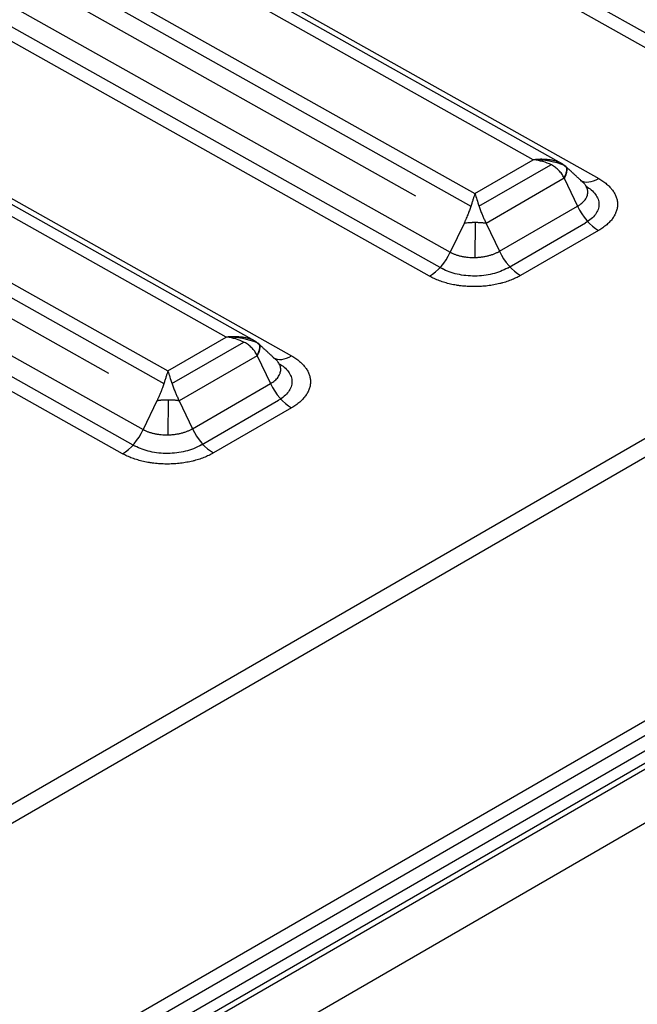
# Model space of a CAD drawing. Units: millimetres. Extents: x 6211 to 9329, y -1211 to 994.
# Drawn here: x 8963 to 8996, y 108 to 161 of the extents above; entities that cross this region are included whole.
import ezdxf

# ---------------------------------------------------------------- set-up
doc = ezdxf.new("R2010")
doc.units = ezdxf.units.MM
doc.layers.get('0').update_dxf_attribs({"linetype": 'CONTINUOUS'})

msp = doc.modelspace()

# ---------------------------------------------------------------- linework, layer by layer
for p, q in [((8789.4142, 277.2186), (9002.5713, 157.5892)), ((9001.879, 157.1749), (8788.7279, 276.801)), ((8992.3758, 153.6635), (8779.2099, 273.2979)), ((8990.8352, 153.8679), (8778.7568, 272.8919)), ((8781.2369, 272.4761), (8994.3881, 152.85)), ((8775.5859, 271.0612), (8987.6643, 152.0372)), ((8774.6436, 270.7873), (8987.45, 151.3547)), ((8773.1702, 268.4779), (8986.3213, 148.8518)), ((8984.4613, 151.8987), (8776.5458, 268.5864)), ((8772.7349, 267.5888), (8985.8925, 147.9592)), ((8985.1998, 147.5452), (8772.0487, 267.1713)), ((8975.6966, 144.0337), (8762.5307, 263.6681)), ((8974.1559, 144.2381), (8762.0775, 263.2621)), ((8764.5577, 262.8463), (8977.7088, 143.2203)), ((8758.9067, 261.4314), (8970.9851, 142.4074)), ((8757.9644, 261.1575), (8970.7708, 141.7249)), ((8756.491, 258.8482), (8969.6421, 139.2221)), ((8967.7821, 142.2689), (8759.8665, 258.9566)), ((8756.0557, 257.9591), (8969.2133, 138.3294)), ((8968.5206, 137.9154), (8755.3694, 257.5415)), ((9149.6959, 226.9388), (8916.3507, 92.2169)), ((9151.1959, 226.7903), (8917.8507, 92.0683)), ((8930.2281, 84.9222), (9163.5733, 219.6442)), ((9164.0733, 219.1164), (8930.7281, 84.3944)), ((9164.2804, 218.4194), (8930.9352, 83.6975)), ((8930.9352, 83.0443), (9164.2804, 217.7662)), ((8930.7281, 82.5865), (9164.0733, 217.3085)), ((8942.7888, 86.622), (9131.2136, 195.4091)), ((8987.6643, 152.0372), (8990.8352, 153.8679)), ((8987.8862, 151.3484), (8991.7897, 153.6021)), ((8992.5202, 152.8637), (8988.2776, 150.4142)), ((8992.5202, 152.8637), (8993.2386, 151.3483)), ((8988.9959, 148.8988), (8993.2386, 151.3483)), ((8987.0736, 150.4179), (8986.3213, 148.8518)), ((8987.6736, 150.4575), (8987.6662, 148.5658)), ((8988.2776, 150.4142), (8988.9959, 148.8988)), ((8989.4347, 147.9919), (8993.6777, 150.4416)), ((8994.3877, 150.0347), (8990.1451, 147.5852)), ((8970.9851, 142.4074), (8974.1559, 144.2381)), ((8971.2069, 141.7187), (8975.1105, 143.9724)), ((8975.841, 143.2339), (8971.5984, 140.7844)), ((8975.841, 143.2339), (8976.5593, 141.7185)), ((8972.3167, 139.269), (8976.5593, 141.7185)), ((8970.3944, 140.7882), (8969.6421, 139.2221)), ((8970.9944, 140.8277), (8970.987, 138.936)), ((8971.5984, 140.7844), (8972.3167, 139.269)), ((8972.8185, 138.3985), (8976.9985, 140.8118)), ((8977.7085, 140.405), (8973.4659, 137.9555))]:
    msp.add_line(p, q)
for centre, major_axis, ratio, start_param, end_param in [((8990.8549, 152.2236), (2.8283, 0.0172), 0.5813667, 0.9359132, 1.5741826), ((8994.3683, 154.4943), (-0.9788, -1.7441), 0.5853551, 6.2825793, 7.061504), ((8994.368, 151.6789), (-1, 1.7321), 0.5773503, 1.43117, 2.3701571), ((8985.915, 149.3716), (0.9172, 2.3188), 0.6463563, 5.4335805, 5.4421078), ((8985.1801, 149.1894), (-0.9788, -1.7441), 0.5853551, 0.7783187, 1.7032697), ((8990.1254, 149.2295), (-1, 1.7321), 0.5773503, 1.43117, 2.3701571), ((8974.1757, 142.5939), (2.8283, 0.0172), 0.5813667, 0.9359132, 1.5741826), ((8977.6891, 144.8645), (-0.9788, -1.7441), 0.5853551, 6.2825793, 7.061504), ((8977.6888, 142.0492), (-1, 1.7321), 0.5773503, 1.43117, 2.3701571), ((8969.2334, 139.7404), (0.9198, 2.3204), 0.6464067, 5.4343789, 5.4429005), ((8968.5008, 139.5597), (-0.9788, -1.7441), 0.5853551, 0.7783187, 1.7032697), ((8973.4461, 139.5997), (-1, 1.7321), 0.5773503, 1.43117, 2.3701571)]:
    msp.add_ellipse(centre, major_axis=major_axis, ratio=ratio, start_param=start_param, end_param=end_param)
for points, knots in [([(8992.5087, 153.5643), (8992.4977, 153.5747), (8992.4864, 153.5847), (8992.4629, 153.604), (8992.4508, 153.6133), (8992.4135, 153.6402), (8992.3872, 153.657), (8992.3317, 153.6884), (8992.3025, 153.7032), (8992.2411, 153.7311), (8992.2087, 153.7442), (8992.1592, 153.7622), (8992.1433, 153.7676), (8992.111, 153.7783), (8992.0946, 153.7834), (8992.0443, 153.7983), (8992.0096, 153.8076), (8991.9384, 153.8246), (8991.9019, 153.8324), (8991.8276, 153.8465), (8991.7897, 153.8528), (8991.7333, 153.8611), (8991.715, 153.8636), (8991.678, 153.8684), (8991.6594, 153.8706), (8991.6032, 153.8768), (8991.5652, 153.8803), (8991.4886, 153.886), (8991.4499, 153.8883), (8991.3721, 153.8916), (8991.3329, 153.8926), (8991.2557, 153.8933), (8991.2175, 153.8931), (8991.1408, 153.8914), (8991.1023, 153.8899), (8990.9869, 153.8836), (8990.9102, 153.877), (8990.8352, 153.8679)], [0, 0, 0, 0, 0.0346204, 0.0346204, 0.0692408, 0.0692408, 0.1384815, 0.1384815, 0.2077223, 0.2077223, 0.276963, 0.276963, 0.3084491, 0.3084491, 0.3399352, 0.3399352, 0.4029073, 0.4029073, 0.4658795, 0.4658795, 0.5288516, 0.5288516, 0.558884, 0.558884, 0.5889165, 0.5889165, 0.6489813, 0.6489813, 0.7090461, 0.7090461, 0.769111, 0.769111, 0.8268332, 0.8268332, 0.8845555, 0.8845555, 1, 1, 1, 1]), ([(8992.5085, 152.8881), (8992.4685, 152.9612), (8992.3886, 153.107), (8992.2259, 153.2952), (8992.0361, 153.4576), (8991.7536, 153.6345), (8991.3595, 153.785), (8991.0209, 153.8477), (8990.8462, 153.8667), (8990.8352, 153.8679)], [0, 0, 0, 0, 0.1232283, 0.2461926, 0.3652982, 0.4912491, 0.7367712, 0.9834654, 1, 1, 1, 1]), ([(8992.5087, 153.5643), (8992.5492, 153.5507), (8992.5833, 153.5273), (8992.6306, 153.4557), (8992.6436, 153.4072), (8992.6436, 153.2864), (8992.6305, 153.2146), (8992.5831, 153.0583), (8992.549, 152.9741), (8992.5085, 152.8881)], [0, 0, 0, 0, 0.25, 0.25, 0.5, 0.5, 0.75, 0.75, 1, 1, 1, 1]), ([(8992.5142, 153.5591), (8992.5282, 153.5534), (8992.5558, 153.5422), (8992.59, 153.5166), (8992.6231, 153.4783), (8992.6487, 153.4207), (8992.6595, 153.3363), (8992.6503, 153.2349), (8992.6229, 153.1202), (8992.5795, 152.9954), (8992.5403, 152.9083), (8992.5202, 152.8637)], [0, 0, 0, 0, 0.085939, 0.1690544, 0.2501349, 0.3759485, 0.5000506, 0.6236417, 0.7499644, 0.8720624, 1, 1, 1, 1]), ([(8993.2386, 151.3483), (8993.244, 151.3514), (8993.2496, 151.3547), (8993.2604, 151.3611), (8993.2766, 151.3708), (8993.3136, 151.3938), (8993.344, 151.4141), (8993.4031, 151.4555), (8993.4401, 151.4841), (8993.5094, 151.5435), (8993.5731, 151.6041), (8993.6258, 151.6674), (8993.6731, 151.732), (8993.694, 151.7649), (8993.7211, 151.8154), (8993.7295, 151.8324), (8993.7447, 151.8666), (8993.7516, 151.8837), (8993.7699, 151.9351), (8993.7883, 152.0039), (8993.7949, 152.0731), (8993.7953, 152.1251), (8993.7946, 152.1425), (8993.7918, 152.1773), (8993.7897, 152.1948), (8993.7808, 152.247), (8993.7631, 152.3155), (8993.7339, 152.3823), (8993.6989, 152.4481), (8993.6786, 152.4806), (8993.6435, 152.5286), (8993.631, 152.5445), (8993.606, 152.5742), (8993.5937, 152.5881), (8993.5809, 152.6017)], [0, 0, 0, 0, 0.0096533, 0.0096533, 0.0193065, 0.038613, 0.077226, 0.077226, 0.1544521, 0.1544521, 0.2316781, 0.3089041, 0.3089041, 0.3861301, 0.3861301, 0.4247432, 0.4247432, 0.4633562, 0.4633562, 0.5405822, 0.6178082, 0.6178082, 0.6564212, 0.6564212, 0.6950343, 0.6950343, 0.7722603, 0.8494863, 0.8494863, 0.9267123, 0.9267123, 0.9653254, 0.9653254, 1, 1, 1, 1]), ([(8993.5809, 152.6017), (8993.5795, 152.6033), (8993.578, 152.6048), (8993.558, 152.6259), (8993.5384, 152.645), (8993.5179, 152.6637)], [0, 0, 0, 0, 0.0734039, 0.0734039, 1, 1, 1, 1]), ([(8993.7098, 152.4274), (8993.8106, 152.3682), (8993.9009, 152.3047), (8994.0716, 152.1607), (8994.1499, 152.0781), (8994.2752, 151.9069), (8994.3223, 151.8186), (8994.3862, 151.6368), (8994.4027, 151.5427), (8994.4027, 151.3571), (8994.3868, 151.2648), (8994.323, 151.0808), (8994.2752, 150.9906), (8994.0901, 150.7341), (8993.9076, 150.5755), (8993.6777, 150.4416)], [0, 0, 0, 0, 0.1127432, 0.1127432, 0.2398759, 0.2398759, 0.3670086, 0.3670086, 0.4941413, 0.4941413, 0.621274, 0.621274, 0.7484067, 0.7484067, 1, 1, 1, 1]), ([(8994.3881, 152.85), (8994.4697, 152.8042), (8994.5466, 152.7564), (8994.6911, 152.6572), (8994.8265, 152.5544), (8994.9438, 152.4442), (8995.0248, 152.3588), (8995.0506, 152.3299), (8995.0876, 152.2858), (8995.0996, 152.271), (8995.123, 152.2411), (8995.1798, 152.1663), (8995.2664, 152.0291), (8995.3218, 151.9039), (8995.3665, 151.7769), (8995.3835, 151.7126), (8995.3978, 151.6311), (8995.4003, 151.6147), (8995.4046, 151.5821), (8995.4099, 151.5331), (8995.4121, 151.4842), (8995.4122, 151.3867), (8995.401, 151.257), (8995.3678, 151.1283), (8995.3345, 151.0321), (8995.322, 151), (8995.301, 150.9521), (8995.2937, 150.9361), (8995.2784, 150.9044), (8995.2704, 150.8886), (8995.2289, 150.8101), (8995.1521, 150.6871), (8995.055, 150.5691), (8994.9476, 150.4535), (8994.8888, 150.397), (8994.7608, 150.2866), (8994.6923, 150.2334), (8994.5466, 150.131), (8994.4694, 150.0819), (8994.3877, 150.0347)], [0, 0, 0, 0, 0.0625, 0.0625, 0.125, 0.1875, 0.1875, 0.21875, 0.21875, 0.234375, 0.234375, 0.25, 0.3125, 0.375, 0.375, 0.4375, 0.4375, 0.453125, 0.453125, 0.46875, 0.5, 0.5, 0.5625, 0.625, 0.625, 0.65625, 0.65625, 0.671875, 0.671875, 0.6875, 0.6875, 0.75, 0.8125, 0.8125, 0.875, 0.875, 0.9375, 0.9375, 1, 1, 1, 1]), ([(8987.6643, 152.0372), (8987.6494, 151.9943), (8987.6343, 151.948), (8987.6112, 151.8743), (8987.6035, 151.8491), (8987.5878, 151.7974), (8987.5798, 151.771), (8987.5634, 151.7163), (8987.5548, 151.6877), (8987.5371, 151.6292), (8987.528, 151.5994), (8987.5092, 151.5385), (8987.4995, 151.5075), (8987.4845, 151.4602), (8987.4794, 151.4443), (8987.469, 151.4122), (8987.4637, 151.396), (8987.447, 151.3456), (8987.4352, 151.3106), (8987.4106, 151.2393), (8987.3978, 151.2031), (8987.3713, 151.1296), (8987.3575, 151.0924), (8987.3363, 151.0362), (8987.3291, 151.0174), (8987.3145, 150.9797), (8987.3071, 150.9608), (8987.2832, 150.9004), (8987.2664, 150.859), (8987.232, 150.7757), (8987.2143, 150.7339), (8987.1779, 150.6494), (8987.1591, 150.6066), (8987.1299, 150.5413), (8987.12, 150.5193), (8987.0998, 150.4748), (8987.0896, 150.4523), (8987.0791, 150.4295)], [0, 0, 0, 0, 0.1154445, 0.1154445, 0.1731668, 0.1731668, 0.230889, 0.230889, 0.2909539, 0.2909539, 0.3510187, 0.3510187, 0.4110835, 0.4110835, 0.441116, 0.441116, 0.4711484, 0.4711484, 0.5341205, 0.5341205, 0.5970927, 0.5970927, 0.6600648, 0.6600648, 0.6915509, 0.6915509, 0.723037, 0.723037, 0.7922777, 0.7922777, 0.8615185, 0.8615185, 0.9307592, 0.9307592, 0.9653796, 0.9653796, 1, 1, 1, 1]), ([(8987.6643, 152.0372), (8987.6665, 152.0309), (8987.7009, 151.9323), (8987.7663, 151.7162), (8987.8657, 151.4007), (8987.9675, 151.1216), (8988.0392, 150.9424), (8988.0967, 150.8075), (8988.1372, 150.7153), (8988.1791, 150.6229), (8988.222, 150.5304), (8988.2513, 150.4693), (8988.2659, 150.4387)], [0, 0, 0, 0, 0.0165298, 0.2600277, 0.5007319, 0.6285477, 0.7495353, 0.799649, 0.8496391, 0.8996189, 0.9497016, 1, 1, 1, 1]), ([(8988.2776, 150.4142), (8988.2466, 150.4184), (8988.1856, 150.4267), (8988.0897, 150.4371), (8987.974, 150.447), (8987.8357, 150.4552), (8987.6747, 150.4583), (8987.5139, 150.4562), (8987.3589, 150.4479), (8987.2102, 150.4354), (8987.1198, 150.4239), (8987.0736, 150.4179)], [0, 0, 0, 0, 0.0860757, 0.1691992, 0.2501356, 0.3764213, 0.5000524, 0.6241147, 0.7499656, 0.8722212, 1, 1, 1, 1]), ([(8987.0791, 150.4295), (8987.0786, 150.4286), (8987.0782, 150.4276), (8987.0766, 150.4242), (8987.0755, 150.4218), (8987.0741, 150.4189), (8987.0738, 150.4184), (8987.0736, 150.4179)], [0, 0, 0, 0, 0.25, 0.25, 0.875, 0.875, 1, 1, 1, 1]), ([(8987.0791, 150.4295), (8987.0818, 150.4299), (8987.0845, 150.4303), (8987.1064, 150.4336), (8987.1481, 150.4396), (8987.1913, 150.445), (8987.2616, 150.4532), (8987.31, 150.4581), (8987.4597, 150.4703), (8987.5652, 150.4751), (8987.777, 150.4767), (8987.8828, 150.4735), (8988.0331, 150.4636), (8988.0819, 150.4595), (8988.1527, 150.4524), (8988.1962, 150.4476), (8988.2383, 150.4423), (8988.2604, 150.4394), (8988.2632, 150.439), (8988.2659, 150.4387)], [0, 0, 0, 0, 0.0078125, 0.0078125, 0.0625, 0.125, 0.125, 0.25, 0.25, 0.5, 0.5, 0.75, 0.75, 0.875, 0.875, 0.9375, 0.9921875, 0.9921875, 1, 1, 1, 1]), ([(8986.3213, 148.8518), (8986.3269, 148.8489), (8986.3325, 148.8459), (8986.3437, 148.84), (8986.3607, 148.8312), (8986.4009, 148.8112), (8986.4364, 148.7949), (8986.5089, 148.7631), (8986.5591, 148.7433), (8986.6634, 148.7064), (8986.7168, 148.6896), (8986.826, 148.659), (8986.8817, 148.6452), (8986.9957, 148.621), (8987.0539, 148.6104), (8987.143, 148.597), (8987.173, 148.5929), (8987.2336, 148.5855), (8987.2639, 148.5823), (8987.3551, 148.5738), (8987.4771, 148.5659), (8987.6, 148.5646), (8987.6926, 148.5663), (8987.7235, 148.5673), (8987.7854, 148.5701), (8987.8164, 148.5719), (8987.9094, 148.5788), (8988.0317, 148.5912), (8988.2105, 148.6194), (8988.3267, 148.6447), (8988.4126, 148.6661), (8988.4411, 148.6737), (8988.4973, 148.6897), (8988.5249, 148.698), (8988.6066, 148.7239), (8988.7119, 148.7613), (8988.8106, 148.8039), (8988.8821, 148.8379), (8988.9171, 148.8555), (8988.9569, 148.8768), (8988.9737, 148.8862), (8988.9849, 148.8924), (8988.9904, 148.8956), (8988.9959, 148.8988)], [0, 0, 0, 0, 0.0078125, 0.0078125, 0.015625, 0.03125, 0.0625, 0.0625, 0.125, 0.125, 0.1875, 0.1875, 0.25, 0.25, 0.3125, 0.3125, 0.34375, 0.34375, 0.375, 0.375, 0.4375, 0.5, 0.5, 0.53125, 0.53125, 0.5625, 0.5625, 0.625, 0.6875, 0.75, 0.75, 0.78125, 0.78125, 0.8125, 0.8125, 0.875, 0.9375, 0.9375, 0.96875, 0.984375, 0.9921875, 0.9921875, 1, 1, 1, 1]), ([(8990.1451, 147.5852), (8990.0634, 147.5381), (8989.9785, 147.4936), (8989.8021, 147.4099), (8989.6195, 147.3313), (8989.4243, 147.263), (8989.2731, 147.2156), (8989.2219, 147.2005), (8989.1438, 147.1788), (8989.1176, 147.1717), (8989.0649, 147.158), (8988.9327, 147.1246), (8988.6906, 147.0734), (8988.4697, 147.04), (8988.2461, 147.0127), (8988.1328, 147.0022), (8987.9894, 146.9929), (8987.9606, 146.9912), (8987.9032, 146.9883), (8987.8171, 146.9845), (8987.7313, 146.9826), (8987.56, 146.9812), (8987.3325, 146.9857), (8987.1068, 147.0028), (8986.9382, 147.0204), (8986.8821, 147.027), (8986.7981, 147.0383), (8986.7702, 147.0422), (8986.7147, 147.0505), (8986.6871, 147.0548), (8986.5499, 147.0773), (8986.3349, 147.1193), (8986.1289, 147.1729), (8985.9275, 147.2324), (8985.8291, 147.2651), (8985.6369, 147.3364), (8985.452, 147.4129), (8985.2815, 147.4994), (8985.1998, 147.5452)], [0, 0, 0, 0, 0.0625, 0.0625, 0.125, 0.1875, 0.1875, 0.21875, 0.21875, 0.234375, 0.234375, 0.25, 0.3125, 0.375, 0.375, 0.4375, 0.4375, 0.453125, 0.453125, 0.46875, 0.5, 0.5, 0.5625, 0.625, 0.625, 0.65625, 0.65625, 0.671875, 0.671875, 0.6875, 0.6875, 0.75, 0.8125, 0.8125, 0.875, 0.875, 0.9375, 1, 1, 1, 1]), ([(8989.4347, 147.9919), (8989.316, 147.9228), (8989.1874, 147.8617), (8988.914, 147.7555), (8988.7679, 147.7097), (8988.4652, 147.6358), (8988.3095, 147.6078), (8987.9893, 147.5688), (8987.8238, 147.558), (8987.4978, 147.5553), (8987.3358, 147.5631), (8987.0136, 147.5968), (8986.8558, 147.6227), (8986.4047, 147.7251), (8986.1259, 147.8282), (8985.8925, 147.9592)], [0, 0, 0, 0, 0.1271861, 0.1271861, 0.2518724, 0.2518724, 0.3765586, 0.3765586, 0.5012449, 0.5012449, 0.6259311, 0.6259311, 0.7506174, 0.7506174, 1, 1, 1, 1]), ([(8975.8295, 143.9346), (8975.8185, 143.9449), (8975.8071, 143.9549), (8975.7837, 143.9742), (8975.7716, 143.9835), (8975.7343, 144.0105), (8975.7079, 144.0272), (8975.6524, 144.0587), (8975.6233, 144.0734), (8975.5618, 144.1013), (8975.5295, 144.1144), (8975.4799, 144.1324), (8975.4641, 144.1379), (8975.4318, 144.1485), (8975.4153, 144.1536), (8975.3651, 144.1686), (8975.3304, 144.1778), (8975.2592, 144.1948), (8975.2227, 144.2026), (8975.1483, 144.2167), (8975.1105, 144.2231), (8975.0541, 144.2313), (8975.0357, 144.2339), (8974.9988, 144.2386), (8974.9801, 144.2408), (8974.9239, 144.247), (8974.886, 144.2505), (8974.8094, 144.2563), (8974.7707, 144.2585), (8974.6928, 144.2618), (8974.6536, 144.2628), (8974.5765, 144.2636), (8974.5383, 144.2633), (8974.4616, 144.2616), (8974.4231, 144.2601), (8974.3077, 144.2539), (8974.2309, 144.2472), (8974.1559, 144.2381)], [0, 0, 0, 0, 0.0346204, 0.0346204, 0.0692408, 0.0692408, 0.1384815, 0.1384815, 0.2077223, 0.2077223, 0.276963, 0.276963, 0.3084491, 0.3084491, 0.3399352, 0.3399352, 0.4029073, 0.4029073, 0.4658795, 0.4658795, 0.5288516, 0.5288516, 0.558884, 0.558884, 0.5889165, 0.5889165, 0.6489813, 0.6489813, 0.7090461, 0.7090461, 0.769111, 0.769111, 0.8268332, 0.8268332, 0.8845555, 0.8845555, 1, 1, 1, 1]), ([(8975.8293, 143.2584), (8975.7893, 143.3314), (8975.7094, 143.4773), (8975.5466, 143.6654), (8975.3569, 143.8278), (8975.0744, 144.0047), (8974.6803, 144.1553), (8974.3417, 144.2179), (8974.1669, 144.2369), (8974.1559, 144.2381)], [0, 0, 0, 0, 0.1232283, 0.2461926, 0.3652982, 0.4912491, 0.7367712, 0.9834654, 1, 1, 1, 1]), ([(8975.8295, 143.9346), (8975.87, 143.921), (8975.904, 143.8976), (8975.9514, 143.826), (8975.9644, 143.7774), (8975.9643, 143.6567), (8975.9513, 143.5848), (8975.9039, 143.4286), (8975.8698, 143.3444), (8975.8293, 143.2584)], [0, 0, 0, 0, 0.25, 0.25, 0.5, 0.5, 0.75, 0.75, 1, 1, 1, 1]), ([(8975.835, 143.9293), (8975.849, 143.9236), (8975.8765, 143.9125), (8975.9107, 143.8868), (8975.9438, 143.8485), (8975.9695, 143.7909), (8975.9803, 143.7065), (8975.9711, 143.6051), (8975.9436, 143.4904), (8975.9002, 143.3657), (8975.8611, 143.2785), (8975.841, 143.2339)], [0, 0, 0, 0, 0.085939, 0.1690544, 0.2501349, 0.3759485, 0.5000506, 0.6236417, 0.7499644, 0.8720624, 1, 1, 1, 1]), ([(8976.5593, 141.7185), (8976.5648, 141.7217), (8976.5703, 141.7249), (8976.5812, 141.7313), (8976.5974, 141.741), (8976.6344, 141.764), (8976.6648, 141.7843), (8976.7238, 141.8257), (8976.7609, 141.8544), (8976.8301, 141.9137), (8976.8938, 141.9744), (8976.9466, 142.0376), (8976.9939, 142.1022), (8977.0147, 142.1352), (8977.0419, 142.1856), (8977.0502, 142.2026), (8977.0655, 142.2368), (8977.0723, 142.2539), (8977.0906, 142.3054), (8977.1091, 142.3741), (8977.1157, 142.4433), (8977.1161, 142.4954), (8977.1154, 142.5128), (8977.1126, 142.5476), (8977.1104, 142.5651), (8977.1016, 142.6172), (8977.0839, 142.6858), (8977.0547, 142.7525), (8977.0197, 142.8184), (8976.9993, 142.8508), (8976.9642, 142.8988), (8976.9517, 142.9147), (8976.9268, 142.9445), (8976.9145, 142.9583), (8976.9017, 142.972)], [0, 0, 0, 0, 0.0096533, 0.0096533, 0.0193065, 0.038613, 0.077226, 0.077226, 0.1544521, 0.1544521, 0.2316781, 0.3089041, 0.3089041, 0.3861301, 0.3861301, 0.4247432, 0.4247432, 0.4633562, 0.4633562, 0.5405822, 0.6178082, 0.6178082, 0.6564213, 0.6564213, 0.6950343, 0.6950343, 0.7722603, 0.8494863, 0.8494863, 0.9267124, 0.9267124, 0.9653254, 0.9653254, 1, 1, 1, 1]), ([(8976.9017, 142.972), (8976.9002, 142.9735), (8976.8988, 142.9751), (8976.8788, 142.9961), (8976.8592, 143.0152), (8976.8386, 143.0339)], [0, 0, 0, 0, 0.0734038, 0.0734038, 1, 1, 1, 1]), ([(8977.0306, 142.7977), (8977.1314, 142.7385), (8977.2216, 142.6749), (8977.3923, 142.5309), (8977.4707, 142.4484), (8977.596, 142.2771), (8977.6431, 142.1888), (8977.7069, 142.007), (8977.7234, 141.9129), (8977.7235, 141.7274), (8977.7076, 141.635), (8977.6437, 141.4511), (8977.596, 141.3608), (8977.4109, 141.1044), (8977.2284, 140.9457), (8976.9985, 140.8118)], [0, 0, 0, 0, 0.1127432, 0.1127432, 0.2398759, 0.2398759, 0.3670086, 0.3670086, 0.4941413, 0.4941413, 0.621274, 0.621274, 0.7484067, 0.7484067, 1, 1, 1, 1]), ([(8977.7088, 143.2203), (8977.7905, 143.1744), (8977.8673, 143.1267), (8978.0119, 143.0275), (8978.1473, 142.9246), (8978.2645, 142.8145), (8978.3455, 142.7291), (8978.3714, 142.7001), (8978.4083, 142.656), (8978.4204, 142.6412), (8978.4438, 142.6114), (8978.5006, 142.5365), (8978.5871, 142.3994), (8978.6426, 142.2741), (8978.6873, 142.1471), (8978.7043, 142.0828), (8978.7185, 142.0014), (8978.721, 141.985), (8978.7253, 141.9523), (8978.7307, 141.9033), (8978.7328, 141.8545), (8978.7329, 141.7569), (8978.7218, 141.6273), (8978.6886, 141.4985), (8978.6552, 141.4023), (8978.6427, 141.3703), (8978.6218, 141.3223), (8978.6145, 141.3064), (8978.5992, 141.2746), (8978.5912, 141.2589), (8978.5497, 141.1804), (8978.4729, 141.0573), (8978.3757, 140.9393), (8978.2684, 140.8238), (8978.2096, 140.7673), (8978.0815, 140.6569), (8978.013, 140.6037), (8977.8674, 140.5013), (8977.7902, 140.4521), (8977.7085, 140.405)], [0, 0, 0, 0, 0.0625, 0.0625, 0.125, 0.1875, 0.1875, 0.21875, 0.21875, 0.234375, 0.234375, 0.25, 0.3125, 0.375, 0.375, 0.4375, 0.4375, 0.453125, 0.453125, 0.46875, 0.5, 0.5, 0.5625, 0.625, 0.625, 0.65625, 0.65625, 0.671875, 0.671875, 0.6875, 0.6875, 0.75, 0.8125, 0.8125, 0.875, 0.875, 0.9375, 0.9375, 1, 1, 1, 1]), ([(8970.9851, 142.4074), (8970.9701, 142.3646), (8970.955, 142.3182), (8970.932, 142.2445), (8970.9242, 142.2193), (8970.9085, 142.1677), (8970.9006, 142.1413), (8970.8841, 142.0865), (8970.8755, 142.0579), (8970.8578, 141.9995), (8970.8487, 141.9696), (8970.83, 141.9088), (8970.8203, 141.8778), (8970.8052, 141.8304), (8970.8001, 141.8145), (8970.7897, 141.7824), (8970.7845, 141.7663), (8970.7678, 141.7158), (8970.756, 141.6808), (8970.7314, 141.6096), (8970.7186, 141.5733), (8970.6921, 141.4999), (8970.6783, 141.4627), (8970.6571, 141.4065), (8970.6499, 141.3877), (8970.6353, 141.35), (8970.6279, 141.3311), (8970.604, 141.2706), (8970.5872, 141.2292), (8970.5527, 141.146), (8970.5351, 141.1041), (8970.4986, 141.0196), (8970.4799, 140.9769), (8970.4507, 140.9115), (8970.4408, 140.8895), (8970.4206, 140.845), (8970.4103, 140.8225), (8970.3998, 140.7998)], [0, 0, 0, 0, 0.1154445, 0.1154445, 0.1731668, 0.1731668, 0.230889, 0.230889, 0.2909539, 0.2909539, 0.3510187, 0.3510187, 0.4110835, 0.4110835, 0.441116, 0.441116, 0.4711484, 0.4711484, 0.5341205, 0.5341205, 0.5970927, 0.5970927, 0.6600648, 0.6600648, 0.6915509, 0.6915509, 0.723037, 0.723037, 0.7922777, 0.7922777, 0.8615185, 0.8615185, 0.9307592, 0.9307592, 0.9653796, 0.9653796, 1, 1, 1, 1]), ([(8970.9851, 142.4074), (8970.9873, 142.4011), (8971.0217, 142.3026), (8971.087, 142.0864), (8971.1864, 141.7709), (8971.2883, 141.4919), (8971.36, 141.3126), (8971.4174, 141.1777), (8971.458, 141.0855), (8971.4999, 140.9931), (8971.5428, 140.9007), (8971.572, 140.8395), (8971.5867, 140.8089)], [0, 0, 0, 0, 0.0165298, 0.2600277, 0.5007319, 0.6285477, 0.7495353, 0.799649, 0.8496391, 0.8996189, 0.9497016, 1, 1, 1, 1]), ([(8971.5984, 140.7844), (8971.5674, 140.7887), (8971.5064, 140.797), (8971.4105, 140.8073), (8971.2948, 140.8172), (8971.1565, 140.8254), (8970.9955, 140.8285), (8970.8347, 140.8264), (8970.6797, 140.8182), (8970.5309, 140.8057), (8970.4406, 140.7941), (8970.3944, 140.7882)], [0, 0, 0, 0, 0.0860757, 0.1691992, 0.2501356, 0.3764213, 0.5000524, 0.6241147, 0.7499656, 0.8722212, 1, 1, 1, 1]), ([(8970.3998, 140.7998), (8970.3994, 140.7988), (8970.3989, 140.7978), (8970.3974, 140.7945), (8970.3962, 140.792), (8970.3948, 140.7891), (8970.3946, 140.7887), (8970.3944, 140.7882)], [0, 0, 0, 0, 0.25, 0.25, 0.875, 0.875, 1, 1, 1, 1]), ([(8970.3998, 140.7998), (8970.4026, 140.8002), (8970.4053, 140.8006), (8970.4271, 140.8039), (8970.4688, 140.8098), (8970.512, 140.8153), (8970.5823, 140.8235), (8970.6308, 140.8283), (8970.7804, 140.8405), (8970.886, 140.8454), (8971.0978, 140.847), (8971.2036, 140.8437), (8971.3539, 140.8339), (8971.4027, 140.8298), (8971.4735, 140.8226), (8971.517, 140.8179), (8971.5591, 140.8126), (8971.5812, 140.8096), (8971.5839, 140.8093), (8971.5867, 140.8089)], [0, 0, 0, 0, 0.0078125, 0.0078125, 0.0625, 0.125, 0.125, 0.25, 0.25, 0.5, 0.5, 0.75, 0.75, 0.875, 0.875, 0.9375, 0.9921875, 0.9921875, 1, 1, 1, 1]), ([(8969.6421, 139.2221), (8969.6476, 139.2191), (8969.6532, 139.2161), (8969.6645, 139.2102), (8969.6814, 139.2015), (8969.7216, 139.1815), (8969.7572, 139.1651), (8969.8297, 139.1334), (8969.8799, 139.1136), (8969.9841, 139.0767), (8970.0376, 139.0598), (8970.1467, 139.0292), (8970.2025, 139.0155), (8970.3165, 138.9912), (8970.3747, 138.9807), (8970.4638, 138.9672), (8970.4938, 138.9631), (8970.5544, 138.9558), (8970.5847, 138.9525), (8970.6759, 138.944), (8970.7979, 138.9361), (8970.9208, 138.9349), (8971.0133, 138.9365), (8971.0442, 138.9375), (8971.1061, 138.9403), (8971.1372, 138.9422), (8971.2301, 138.949), (8971.3524, 138.9615), (8971.5313, 138.9897), (8971.6475, 139.0149), (8971.7334, 139.0364), (8971.7619, 139.044), (8971.8181, 139.0599), (8971.8457, 139.0682), (8971.9273, 139.0942), (8972.0327, 139.1315), (8972.1314, 139.1742), (8972.2028, 139.2082), (8972.2379, 139.2257), (8972.2777, 139.247), (8972.2945, 139.2564), (8972.3056, 139.2627), (8972.3112, 139.2659), (8972.3167, 139.269)], [0, 0, 0, 0, 0.0078125, 0.0078125, 0.015625, 0.03125, 0.0625, 0.0625, 0.125, 0.125, 0.1875, 0.1875, 0.25, 0.25, 0.3125, 0.3125, 0.34375, 0.34375, 0.375, 0.375, 0.4375, 0.5, 0.5, 0.53125, 0.53125, 0.5625, 0.5625, 0.625, 0.6875, 0.75, 0.75, 0.78125, 0.78125, 0.8125, 0.8125, 0.875, 0.9375, 0.9375, 0.96875, 0.984375, 0.9921875, 0.9921875, 1, 1, 1, 1]), ([(8973.4659, 137.9555), (8973.3842, 137.9083), (8973.2992, 137.8639), (8973.1229, 137.7801), (8972.9402, 137.7016), (8972.745, 137.6332), (8972.5938, 137.5859), (8972.5426, 137.5707), (8972.4646, 137.549), (8972.4384, 137.542), (8972.3856, 137.5282), (8972.2534, 137.4948), (8972.0113, 137.4436), (8971.7905, 137.4102), (8971.5668, 137.383), (8971.4536, 137.3724), (8971.3102, 137.3631), (8971.2814, 137.3614), (8971.224, 137.3585), (8971.1379, 137.3548), (8971.0521, 137.3529), (8970.8807, 137.3514), (8970.6532, 137.3559), (8970.4275, 137.373), (8970.2589, 137.3906), (8970.2028, 137.3973), (8970.1189, 137.4085), (8970.091, 137.4125), (8970.0355, 137.4207), (8970.0079, 137.425), (8969.8706, 137.4475), (8969.6556, 137.4895), (8969.4497, 137.5431), (8969.2483, 137.6026), (8969.1498, 137.6353), (8968.9577, 137.7067), (8968.7728, 137.7831), (8968.6022, 137.8696), (8968.5206, 137.9154)], [0, 0, 0, 0, 0.0625, 0.0625, 0.125, 0.1875, 0.1875, 0.21875, 0.21875, 0.234375, 0.234375, 0.25, 0.3125, 0.375, 0.375, 0.4375, 0.4375, 0.453125, 0.453125, 0.46875, 0.5, 0.5, 0.5625, 0.625, 0.625, 0.65625, 0.65625, 0.671875, 0.671875, 0.6875, 0.6875, 0.75, 0.8125, 0.8125, 0.875, 0.875, 0.9375, 1, 1, 1, 1]), ([(8972.8171, 138.3993), (8972.6817, 138.3148), (8972.5324, 138.2414), (8972.2347, 138.1257), (8972.0886, 138.0799), (8971.786, 138.0061), (8971.6302, 137.978), (8971.31, 137.939), (8971.1445, 137.9283), (8970.8186, 137.9256), (8970.6565, 137.9333), (8970.3344, 137.967), (8970.1765, 137.9929), (8969.7255, 138.0953), (8969.4467, 138.1984), (8969.2133, 138.3294)], [0, 0, 0, 0, 0.1462748, 0.1462748, 0.2682359, 0.2682359, 0.3901969, 0.3901969, 0.5121579, 0.5121579, 0.6341189, 0.6341189, 0.7560799, 0.7560799, 1, 1, 1, 1])]:
    msp.add_open_spline(points, degree=3, knots=knots)
for points, degree in [([(8992.6203, 153.4676), (8992.4823, 153.6134), (8992.2961, 153.7058)], 2), ([(8993.5464, 152.6335), (8992.5687, 153.5324)], 1), ([(8992.5202, 152.8637), (8992.5164, 152.8719), (8992.5125, 152.88), (8992.5085, 152.8881)], 3), ([(8988.2659, 150.4387), (8988.2698, 150.4305), (8988.2737, 150.4224), (8988.2776, 150.4142)], 3), ([(8975.9411, 143.8379), (8975.803, 143.9837), (8975.6168, 144.076)], 2), ([(8976.8671, 143.0037), (8975.8895, 143.9026)], 1), ([(8975.841, 143.2339), (8975.8371, 143.2421), (8975.8332, 143.2502), (8975.8293, 143.2584)], 3), ([(8971.5867, 140.8089), (8971.5906, 140.8008), (8971.5945, 140.7926), (8971.5984, 140.7844)], 3)]:
    msp.add_open_spline(points, degree=degree)

doc.saveas('drawing.dxf')
